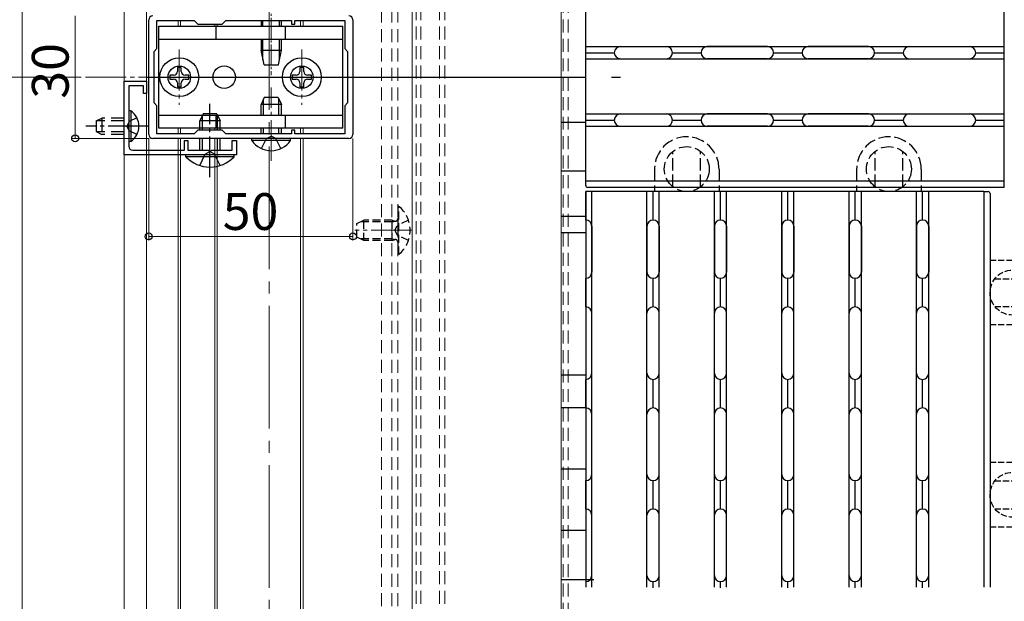
# Model space of a CAD drawing. Extents: x 0 to 1980, y 0 to 3205.
# Drawn here: x 348 to 589, y 2318 to 2460 of the extents above; entities that cross this region are included whole.
import ezdxf

# ---------------------------------------------------------------- set-up
doc = ezdxf.new("R2010")
doc.units = 0
for name, pattern in [('HIDDEN', [9.525, 6.35, -3.175]), ('YCENTER_1', [13, 10, -1, 1, -1]), ('YHIDDEN_1', [4, 3, -1])]:
    doc.linetypes.add(name, pattern=pattern)
for name, color, linetype, lineweight in [('YKK_11', 7, 'CONTINUOUS', 30), ('YKK_12', 2, 'CONTINUOUS', 13), ('YKK_13', 4, 'CONTINUOUS', 30), ('YKK_D', 6, 'CONTINUOUS', 13)]:
    doc.layers.add(name, color=color, linetype=linetype, lineweight=lineweight)
doc.styles.get("Standard").update_dxf_attribs({"font": 'txt', "bigfont": 'BIGFONT'})

msp = doc.modelspace()

# ---------------------------------------------------------------- linework, layer by layer
at = {"layer": 'YKK_11'}
for p, q in [((379.91, 2432.02), (379.91, 2460.02)), ((381.91, 2453.02), (381.91, 2459.92)), ((381.91, 2459.92), (391.01, 2459.92)), ((391.01, 2459.92), (391.91, 2459.02)), ((397.91, 2459.02), (398.81, 2459.92)), ((398.81, 2459.92), (414.91, 2459.92)), ((414.91, 2459.92), (414.91, 2459.02)), ((415.71, 2459.02), (415.71, 2459.92)), ((415.71, 2459.92), (427.91, 2459.92)), ((427.91, 2459.92), (427.91, 2453.02)), ((429.91, 2460.02), (429.91, 2432.02)), ((391.91, 2459.02), (397.91, 2459.02)), ((414.91, 2459.02), (415.71, 2459.02)), ((381.21, 2452.32), (381.91, 2453.02)), ((381.21, 2439.72), (381.21, 2452.32)), ((427.91, 2453.02), (428.61, 2452.32)), ((428.61, 2452.32), (428.61, 2439.72)), ((381.91, 2439.02), (381.21, 2439.72)), ((381.91, 2432.12), (381.91, 2439.02)), ((428.61, 2439.72), (427.91, 2439.02)), ((427.91, 2439.02), (427.91, 2432.12)), ((391.91, 2433.02), (391.01, 2432.12)), ((397.91, 2433.02), (391.91, 2433.02)), ((398.81, 2432.12), (397.91, 2433.02)), ((415.71, 2433.02), (414.91, 2433.02)), ((414.91, 2433.02), (414.91, 2432.12)), ((415.71, 2432.12), (415.71, 2433.02)), ((428.91, 2431.02), (380.91, 2431.02)), ((391.01, 2432.12), (381.91, 2432.12)), ((414.91, 2432.12), (398.81, 2432.12)), ((427.91, 2432.12), (415.71, 2432.12))]:
    msp.add_line(p, q, dxfattribs=at)
at = {"layer": 'YKK_11', "linetype": 'ByBlock', "lineweight": -2, "ltscale": 0.5}
for p, q in [((373.91, 2427.02), (373.91, 2445.02)), ((373.91, 2445.02), (379.41, 2445.02)), ((379.41, 2445.02), (379.41, 2442.02)), ((378.61, 2443.92), (375.01, 2443.92)), ((375.01, 2443.92), (375.01, 2434.48)), ((378.61, 2442.02), (378.61, 2443.92)), ((379.41, 2442.02), (378.61, 2442.02)), ((375.01, 2434.48), (374.89, 2434.29)), ((374.89, 2434.29), (374.89, 2433.74)), ((374.89, 2433.74), (375.01, 2433.56)), ((375.01, 2433.56), (375.01, 2429.12)), ((388.71, 2428.12), (388.71, 2430.52)), ((388.71, 2430.52), (389.51, 2430.52)), ((389.51, 2430.52), (389.51, 2428.12)), ((400.31, 2428.12), (400.31, 2430.52)), ((400.31, 2430.52), (401.41, 2430.52)), ((401.41, 2430.52), (401.41, 2427.02)), ((376.01, 2428.12), (388.71, 2428.12)), ((389.51, 2428.12), (394.45, 2428.12)), ((394.45, 2428.12), (394.64, 2428)), ((394.64, 2428), (395.19, 2428)), ((395.19, 2428), (395.37, 2428.12)), ((395.37, 2428.12), (400.31, 2428.12)), ((401.41, 2427.02), (373.91, 2427.02))]:
    msp.add_line(p, q, dxfattribs=at)
at = {"layer": 'YKK_11'}
for centre, start, end in [((380.91, 2460.02), 90, 180), ((428.91, 2460.02), 0, 90), ((380.91, 2432.02), 180, 270), ((428.91, 2432.02), 270, 0)]:
    msp.add_arc(centre, 1, start, end, dxfattribs=at)
at = {"layer": 'YKK_11', "linetype": 'ByBlock', "lineweight": -2, "ltscale": 0.5}
msp.add_arc((376.01, 2429.12), 1, 180, 270, dxfattribs=at)
at = {"layer": 'YKK_12', "linetype": 'YCENTER_1', "ltscale": 3}
msp.add_line((409.41, 2741.02), (409.41, 1805.52), dxfattribs=at)
at = {"layer": 'YKK_12', "linetype": 'HIDDEN', "ltscale": 0.5}
for p, q in [((436.91, 2543.52), (436.91, 1868.52)), ((439.41, 2543.52), (439.41, 1930.02)), ((439.41, 2543.52), (439.41, 1868.52)), ((440.91, 2543.52), (440.91, 1930.02)), ((445.39, 2506.02), (445.39, 2072.52)), ((446.51, 2506.02), (446.51, 2072.52)), ((451.11, 2506.02), (451.11, 2072.52)), ((452.41, 2506.02), (452.41, 2072.52)), ((481.41, 2503.02), (481.41, 2072.52)), ((482.61, 2503.02), (482.61, 2072.52))]:
    msp.add_line(p, q, dxfattribs=at)
at = {"layer": 'YKK_12'}
for p, q in [((379.41, 2506.02), (379.41, 1868.52)), ((444.41, 2506.02), (444.41, 2072.52)), ((480.91, 2506.02), (480.91, 2072.52)), ((348.91, 2499.02), (348.91, 1858.52)), ((373.91, 1858.52), (373.91, 2499.02)), ((387.11, 2458.52), (387.11, 2459.92)), ((387.71, 2458.52), (387.71, 2459.92)), ((417.11, 2458.52), (417.11, 2459.92)), ((417.71, 2458.52), (417.71, 2459.92)), ((396.11, 2458.52), (396.11, 2459.02)), ((396.71, 2458.52), (396.71, 2459.02)), ((387.11, 2432.12), (387.11, 2433.52)), ((387.71, 2432.12), (387.71, 2433.52)), ((396.11, 2433.02), (396.11, 2433.52)), ((396.71, 2433.02), (396.71, 2433.52)), ((417.11, 2432.12), (417.11, 2433.52)), ((417.71, 2432.12), (417.71, 2433.52)), ((387.11, 1906.52), (387.11, 2431.02)), ((387.71, 1906.52), (387.71, 2431.02)), ((396.11, 1906.52), (396.11, 2431.02)), ((396.71, 1906.52), (396.71, 2431.02)), ((417.11, 1906.52), (417.11, 2431.02)), ((417.71, 1906.52), (417.71, 2431.02))]:
    msp.add_line(p, q, dxfattribs=at)
at = {"layer": 'YKK_12', "linetype": 'YCENTER_1', "ltscale": 0.5}
msp.add_line((409.91, 2467.02), (409.91, 2446.52), dxfattribs=at)
at = {"layer": 'YKK_12', "linetype": 'YCENTER_1'}
for p, q in [((387.41, 2452.77), (387.41, 2439.27)), ((417.41, 2452.77), (417.41, 2439.27)), ((364.41, 2446.02), (452.41, 2446.02)), ((428.61, 2446.02), (379.41, 2446.02)), ((409.91, 2425.52), (409.91, 2443.52)), ((444.41, 2408.52), (430.41, 2408.52))]:
    msp.add_line(p, q, dxfattribs=at)
at = {"layer": 'YKK_13', "linetype": 'Continuous', "lineweight": 30, "ltscale": 0.5}
for p, q in [((486.91, 2420.52), (486.91, 2503.02)), ((589.41, 2419.02), (589.41, 2503.02)), ((486.91, 2453.52), (589.41, 2453.52)), ((486.91, 2452.02), (493.91, 2452.02)), ((495.41, 2453.52), (506.66, 2453.52)), ((508.16, 2452.02), (515.16, 2452.02)), ((531.41, 2453.52), (516.66, 2453.52)), ((532.91, 2452.02), (539.91, 2452.02)), ((556.16, 2453.52), (541.41, 2453.52)), ((557.66, 2452.02), (564.66, 2452.02)), ((566.16, 2453.52), (574.41, 2453.52)), ((582.41, 2452.02), (589.41, 2452.02)), ((486.91, 2450.52), (589.41, 2450.52)), ((495.41, 2450.52), (506.66, 2450.52)), ((531.41, 2450.52), (516.66, 2450.52)), ((556.16, 2450.52), (541.41, 2450.52)), ((566.16, 2450.52), (574.41, 2450.52)), ((486.91, 2437.02), (589.41, 2437.02)), ((486.91, 2435.52), (493.91, 2435.52)), ((495.41, 2437.02), (506.66, 2437.02)), ((508.16, 2435.52), (515.16, 2435.52)), ((531.41, 2437.02), (516.66, 2437.02)), ((532.91, 2435.52), (539.91, 2435.52)), ((556.16, 2437.02), (541.41, 2437.02)), ((557.66, 2435.52), (564.66, 2435.52)), ((566.16, 2437.02), (574.41, 2437.02)), ((582.41, 2435.52), (589.41, 2435.52)), ((486.91, 2434.02), (589.41, 2434.02)), ((495.41, 2434.02), (506.66, 2434.02)), ((531.41, 2434.02), (516.66, 2434.02)), ((556.16, 2434.02), (541.41, 2434.02)), ((566.16, 2434.02), (574.41, 2434.02)), ((486.91, 2419.52), (486.91, 2420.52)), ((589.41, 2420.52), (486.91, 2420.52)), ((589.41, 2419.02), (487.41, 2419.02)), ((584.41, 2418.02), (486.91, 2418.02)), ((486.91, 2411.02), (486.91, 2418.02)), ((488.41, 2321.15), (488.41, 2418.02)), ((501.91, 2321.15), (501.91, 2418.02)), ((503.41, 2411.02), (503.41, 2418.02)), ((503.41, 2411.02), (503.41, 2418.02)), ((504.91, 2321.15), (504.91, 2418.02)), ((518.41, 2321.15), (518.41, 2418.02)), ((519.91, 2411.02), (519.91, 2418.02)), ((521.41, 2321.15), (521.41, 2418.02)), ((534.91, 2321.15), (534.91, 2418.02)), ((536.41, 2411.02), (536.41, 2418.02)), ((537.91, 2321.15), (537.91, 2418.02)), ((551.41, 2321.15), (551.41, 2418.02)), ((552.91, 2411.02), (552.91, 2418.02)), ((554.41, 2321.15), (554.41, 2418.02)), ((567.91, 2321.15), (567.91, 2418.02)), ((569.41, 2411.02), (569.41, 2418.02)), ((570.91, 2321.15), (570.91, 2418.02)), ((584.41, 2418.02), (585.41, 2418.02)), ((584.41, 2418.02), (584.41, 2321.15)), ((585.91, 2417.52), (585.91, 2321.15)), ((488.41, 2409.52), (488.41, 2398.27)), ((501.91, 2409.52), (501.91, 2398.27)), ((504.91, 2409.52), (504.91, 2398.27)), ((504.91, 2409.52), (504.91, 2398.27)), ((518.41, 2409.52), (518.41, 2398.27)), ((521.41, 2409.52), (521.41, 2398.27)), ((534.91, 2409.52), (534.91, 2398.27)), ((537.91, 2409.52), (537.91, 2398.27)), ((551.41, 2409.52), (551.41, 2398.27)), ((554.41, 2409.52), (554.41, 2398.27)), ((567.91, 2409.52), (567.91, 2398.27)), ((570.91, 2409.52), (570.91, 2398.27)), ((486.91, 2389.77), (486.91, 2396.77)), ((503.41, 2389.77), (503.41, 2396.77)), ((503.41, 2389.77), (503.41, 2396.77)), ((519.91, 2389.77), (519.91, 2396.77)), ((536.41, 2389.77), (536.41, 2396.77)), ((552.91, 2389.77), (552.91, 2396.77)), ((569.41, 2389.77), (569.41, 2396.77)), ((488.41, 2373.52), (488.41, 2388.27)), ((501.91, 2373.52), (501.91, 2388.27)), ((504.91, 2373.52), (504.91, 2388.27)), ((504.91, 2373.52), (504.91, 2388.27)), ((518.41, 2373.52), (518.41, 2388.27)), ((521.41, 2373.52), (521.41, 2388.27)), ((534.91, 2373.52), (534.91, 2388.27)), ((537.91, 2373.52), (537.91, 2388.27)), ((551.41, 2373.52), (551.41, 2388.27)), ((554.41, 2373.52), (554.41, 2388.27)), ((567.91, 2373.52), (567.91, 2388.27)), ((570.91, 2373.52), (570.91, 2388.27)), ((486.91, 2365.02), (486.91, 2372.02)), ((503.41, 2365.02), (503.41, 2372.02)), ((503.41, 2365.02), (503.41, 2372.02)), ((519.91, 2365.02), (519.91, 2372.02)), ((536.41, 2365.02), (536.41, 2372.02)), ((552.91, 2365.02), (552.91, 2372.02)), ((569.41, 2365.02), (569.41, 2372.02)), ((488.41, 2348.77), (488.41, 2363.52)), ((501.91, 2348.77), (501.91, 2363.52)), ((504.91, 2348.77), (504.91, 2363.52)), ((504.91, 2348.77), (504.91, 2363.52)), ((518.41, 2348.77), (518.41, 2363.52)), ((521.41, 2348.77), (521.41, 2363.52)), ((534.91, 2348.77), (534.91, 2363.52)), ((537.91, 2348.77), (537.91, 2363.52)), ((551.41, 2348.77), (551.41, 2363.52)), ((554.41, 2348.77), (554.41, 2363.52)), ((567.91, 2348.77), (567.91, 2363.52)), ((570.91, 2348.77), (570.91, 2363.52)), ((486.91, 2340.27), (486.91, 2347.27)), ((503.41, 2340.27), (503.41, 2347.27)), ((519.91, 2340.27), (519.91, 2347.27)), ((536.41, 2340.27), (536.41, 2347.27)), ((552.91, 2340.27), (552.91, 2347.27)), ((569.41, 2340.27), (569.41, 2347.27)), ((488.41, 2324.02), (488.41, 2338.77)), ((501.91, 2324.02), (501.91, 2338.77)), ((504.91, 2324.02), (504.91, 2338.77)), ((504.91, 2324.02), (504.91, 2338.77)), ((518.41, 2324.02), (518.41, 2338.77)), ((521.41, 2324.02), (521.41, 2338.77)), ((534.91, 2324.02), (534.91, 2338.77)), ((537.91, 2324.02), (537.91, 2338.77)), ((551.41, 2324.02), (551.41, 2338.77)), ((554.41, 2324.02), (554.41, 2338.77)), ((567.91, 2324.02), (567.91, 2338.77)), ((570.91, 2324.02), (570.91, 2338.77)), ((503.41, 2321.02), (503.41, 2322.52)), ((519.91, 2321.02), (519.91, 2322.52)), ((536.41, 2321.02), (536.41, 2322.52)), ((552.91, 2321.02), (552.91, 2322.52)), ((569.41, 2321.02), (569.41, 2322.52))]:
    msp.add_line(p, q, dxfattribs=at)
at = {"layer": 'YKK_13', "linetype": 'Continuous', "ltscale": 0.5}
for p, q in [((407.41, 2459.92), (407.41, 2458.52)), ((407.89, 2458.52), (407.89, 2459.92)), ((411.92, 2458.52), (411.92, 2459.92)), ((412.41, 2458.52), (412.41, 2459.92)), ((382.41, 2458.52), (427.41, 2458.52)), ((382.41, 2433.52), (382.41, 2458.52)), ((427.41, 2433.52), (427.41, 2458.52)), ((382.41, 2455.32), (427.41, 2455.32)), ((407.41, 2455.32), (407.41, 2452.62)), ((407.89, 2450.29), (407.89, 2455.32)), ((411.92, 2450.29), (411.92, 2455.32)), ((412.41, 2452.62), (412.41, 2455.32)), ((407.41, 2452.62), (412.41, 2452.62)), ((408.16, 2449.02), (407.41, 2452.62)), ((411.66, 2449.02), (412.41, 2452.62)), ((408.16, 2449.02), (411.66, 2449.02)), ((382.41, 2436.72), (427.41, 2436.72)), ((427.41, 2433.52), (382.41, 2433.52))]:
    msp.add_line(p, q, dxfattribs=at)
at = {"layer": 'YKK_13'}
for p, q in [((396.41, 2455.32), (396.41, 2458.52)), ((413.41, 2455.32), (413.41, 2458.52)), ((379.41, 2446.02), (486.91, 2446.02)), ((493.21, 2446.02), (495.41, 2446.02)), ((375.52, 2437.77), (375.01, 2437.77)), ((375.01, 2437.77), (375.01, 2430.27)), ((375.52, 2437.77), (375.52, 2430.27)), ((396.41, 2433.52), (396.41, 2436.72)), ((413.41, 2433.52), (413.41, 2436.72)), ((480.91, 2435.02), (486.91, 2435.02)), ((375.52, 2430.27), (375.01, 2430.27)), ((486.91, 2423.02), (480.91, 2423.02)), ((486.91, 2418.02), (486.91, 2321.15)), ((480.91, 2412.02), (486.91, 2412.02)), ((480.91, 2408.02), (486.91, 2408.02)), ((480.91, 2323.02), (488.91, 2323.02))]:
    msp.add_line(p, q, dxfattribs=at)
at = {"layer": 'YKK_13', "linetype": 'Continuous'}
for p, q in [((387.88, 2448.37), (386.94, 2448.37)), ((386.94, 2448.37), (386.94, 2447.43)), ((387.88, 2447.43), (387.88, 2448.37)), ((417.88, 2448.37), (416.94, 2448.37)), ((416.94, 2448.37), (416.94, 2447.43)), ((417.88, 2447.43), (417.88, 2448.37)), ((386, 2446.49), (385.06, 2446.49)), ((385.06, 2446.49), (385.06, 2445.55)), ((385.06, 2445.55), (386, 2445.55)), ((389.76, 2446.49), (388.82, 2446.49)), ((388.82, 2445.55), (389.76, 2445.55)), ((389.76, 2445.55), (389.76, 2446.49)), ((416, 2446.49), (415.06, 2446.49)), ((415.06, 2446.49), (415.06, 2445.55)), ((415.06, 2445.55), (416, 2445.55)), ((419.76, 2446.49), (418.82, 2446.49)), ((418.82, 2445.55), (419.76, 2445.55)), ((419.76, 2445.55), (419.76, 2446.49)), ((386.94, 2444.61), (386.94, 2443.67)), ((386.94, 2443.67), (387.88, 2443.67)), ((387.88, 2443.67), (387.88, 2444.61)), ((416.94, 2444.61), (416.94, 2443.67)), ((416.94, 2443.67), (417.88, 2443.67)), ((417.88, 2443.67), (417.88, 2444.61)), ((408.21, 2441.02), (407.41, 2439.32)), ((408.06, 2436.72), (408.06, 2440.71)), ((411.61, 2441.02), (408.21, 2441.02)), ((411.61, 2441.02), (412.41, 2439.32)), ((411.75, 2436.72), (411.75, 2440.71)), ((412.41, 2439.32), (407.41, 2439.32)), ((407.41, 2436.72), (407.41, 2439.32)), ((412.41, 2436.72), (412.41, 2439.32)), ((393.21, 2437.02), (392.41, 2435.32)), ((397.41, 2435.32), (392.41, 2435.32)), ((392.41, 2433.02), (392.41, 2435.32)), ((393.07, 2433.02), (393.07, 2436.71)), ((396.61, 2437.02), (393.21, 2437.02)), ((396.61, 2437.02), (397.41, 2435.32)), ((396.76, 2433.02), (396.76, 2436.71)), ((397.41, 2433.02), (397.41, 2435.32)), ((407.41, 2432.12), (407.41, 2433.52)), ((408.06, 2432.12), (408.06, 2433.52)), ((411.75, 2432.12), (411.75, 2433.52)), ((412.41, 2432.12), (412.41, 2433.52)), ((392.41, 2428.12), (392.41, 2431.02)), ((393.07, 2428.12), (393.07, 2431.02)), ((396.76, 2428.12), (396.76, 2431.02)), ((397.41, 2428.12), (397.41, 2431.02)), ((405.16, 2430.51), (405.16, 2431.02)), ((414.66, 2431.02), (405.16, 2431.02)), ((414.66, 2430.51), (405.16, 2430.51)), ((414.66, 2430.51), (414.66, 2431.02)), ((389.01, 2426.51), (389.01, 2427.02)), ((400.81, 2427.02), (389.01, 2427.02)), ((400.81, 2426.51), (389.01, 2426.51)), ((400.81, 2426.51), (400.81, 2427.02))]:
    msp.add_line(p, q, dxfattribs=at)
at = {"layer": 'YKK_13', "linetype": 'YCENTER_1'}
for p, q in [((380.66, 2446.02), (394.16, 2446.02)), ((410.66, 2446.02), (424.16, 2446.02)), ((394.91, 2421.52), (394.91, 2439.52)), ((380.01, 2434.02), (364.51, 2434.02))]:
    msp.add_line(p, q, dxfattribs=at)
at = {"layer": 'YKK_13', "linetype": 'HIDDEN', "ltscale": 0.5}
for p, q in [((367.01, 2435.32), (368.41, 2436.02)), ((367.01, 2435.32), (367.01, 2432.72)), ((373.91, 2435.36), (367.1, 2435.36)), ((373.91, 2436.02), (368.41, 2436.02)), ((368.41, 2436.02), (368.41, 2432.02)), ((375.16, 2435.16), (374.56, 2434.02)), ((377.02, 2436.07), (375.16, 2435.16)), ((367.01, 2432.72), (368.41, 2432.02)), ((373.91, 2432.67), (367.1, 2432.67)), ((375.16, 2432.87), (374.56, 2434.02)), ((377.02, 2431.97), (375.16, 2432.87)), ((373.91, 2432.02), (368.41, 2432.02)), ((407.56, 2428.52), (408.76, 2430.99)), ((408.76, 2430.99), (409.91, 2431.6)), ((411.05, 2430.99), (409.91, 2431.6)), ((412.26, 2428.52), (411.05, 2430.99)), ((393.77, 2427.19), (394.91, 2427.79)), ((396.06, 2427.19), (394.91, 2427.79)), ((392.41, 2424.41), (393.77, 2427.19)), ((397.41, 2424.41), (396.06, 2427.19))]:
    msp.add_line(p, q, dxfattribs=at)
at = {"layer": 'YKK_13', "linetype": 'YHIDDEN_1'}
for p, q in [((508.26, 2419.2), (508.26, 2427.84)), ((515.06, 2419.2), (515.06, 2427.84)), ((557.76, 2419.2), (557.76, 2427.84)), ((564.56, 2419.2), (564.56, 2427.84)), ((503.76, 2423.52), (503.76, 2418.02)), ((519.56, 2423.52), (519.56, 2418.02)), ((553.26, 2423.52), (553.26, 2418.02)), ((569.06, 2423.52), (569.06, 2418.02))]:
    msp.add_line(p, q, dxfattribs=at)
at = {"layer": 'YKK_13', "linetype": 'HIDDEN', "ltscale": 0.3}
for p, q in [((440.91, 2414.42), (440.91, 2402.62)), ((441.16, 2414.42), (440.91, 2414.42)), ((441.16, 2402.62), (441.16, 2414.42)), ((430.91, 2410.22), (432.61, 2411.02)), ((439.51, 2411.02), (432.61, 2411.02)), ((432.61, 2406.02), (432.61, 2411.02)), ((439.51, 2406.02), (439.51, 2411.02)), ((439.51, 2411.02), (440.11, 2410.8)), ((443.49, 2411.02), (440.78, 2409.66)), ((430.91, 2406.82), (430.91, 2410.22)), ((439.51, 2410.59), (431.69, 2410.59)), ((439.51, 2410.59), (440.43, 2410.78)), ((440.17, 2408.52), (440.78, 2409.66)), ((440.17, 2408.52), (440.78, 2407.37)), ((432.61, 2406.02), (430.91, 2406.82)), ((439.51, 2406.45), (431.69, 2406.45)), ((439.51, 2406.45), (440.43, 2406.26)), ((439.51, 2406.02), (440.11, 2406.23)), ((443.49, 2406.02), (440.78, 2407.37)), ((439.51, 2406.02), (432.61, 2406.02)), ((441.16, 2402.62), (440.91, 2402.62))]:
    msp.add_line(p, q, dxfattribs=at)
at = {"layer": 'YKK_13', "linetype": 'YHIDDEN_1', "lineweight": 30, "ltscale": 0.5}
for p, q in [((591.41, 2401.17), (585.91, 2401.17)), ((587.09, 2396.67), (595.73, 2396.67)), ((587.09, 2389.87), (595.73, 2389.87)), ((591.41, 2385.37), (585.91, 2385.37)), ((591.41, 2351.67), (585.91, 2351.67)), ((587.09, 2347.17), (595.73, 2347.17)), ((587.09, 2340.37), (595.73, 2340.37)), ((591.41, 2335.87), (585.91, 2335.87))]:
    msp.add_line(p, q, dxfattribs=at)
at = {"layer": 'YKK_13', "ltscale": 0.5}
for p, q in [((486.91, 2373.02), (480.91, 2373.02)), ((486.91, 2365.02), (480.91, 2365.02)), ((486.91, 2350.02), (480.91, 2350.02)), ((486.91, 2335.02), (480.91, 2335.02))]:
    msp.add_line(p, q, dxfattribs=at)
at = {"layer": 'YKK_13', "linetype": 'Continuous'}
for centre in [(387.41, 2446.02), (417.41, 2446.02)]:
    msp.add_circle(centre, 4.75, dxfattribs=at)
at = {"layer": 'YKK_13'}
for centre in [(387.41, 2446.02), (398.41, 2446.02), (417.41, 2446.02)]:
    msp.add_circle(centre, 2.75, dxfattribs=at)
at = {"layer": 'YKK_13', "linetype": 'YHIDDEN_1'}
for centre in [(511.66, 2423.52), (561.16, 2423.52)]:
    msp.add_circle(centre, 5.5, dxfattribs=at)
at = {"layer": 'YKK_13', "linetype": 'YHIDDEN_1', "lineweight": 30, "ltscale": 0.5}
for centre in [(591.41, 2393.27), (591.41, 2343.77)]:
    msp.add_circle(centre, 5.5, dxfattribs=at)
at = {"layer": 'YKK_13', "linetype": 'Continuous', "lineweight": 30, "ltscale": 0.5}
for centre, radius, start, end in [((495.41, 2452.02), 1.5, 90, 270), ((506.66, 2452.02), 1.5, 270, 90), ((516.66, 2452.02), 1.5, 90, 270), ((531.41, 2452.02), 1.5, 270, 90), ((541.41, 2452.02), 1.5, 90, 270), ((556.16, 2452.02), 1.5, 270, 90), ((566.16, 2452.02), 1.5, 90, 270), ((580.91, 2452.02), 1.5, 270, 90), ((495.41, 2435.52), 1.5, 90, 270), ((506.66, 2435.52), 1.5, 270, 90), ((516.66, 2435.52), 1.5, 90, 270), ((531.41, 2435.52), 1.5, 270, 90), ((541.41, 2435.52), 1.5, 90, 270), ((556.16, 2435.52), 1.5, 270, 90), ((566.16, 2435.52), 1.5, 90, 270), ((580.91, 2435.52), 1.5, 270, 90), ((487.41, 2419.52), 0.5, 180, 270), ((585.41, 2417.52), 0.5, 0, 90), ((486.91, 2409.52), 1.5, 0, 90), ((503.41, 2409.52), 1.5, 0, 180), ((503.41, 2409.52), 1.5, 0, 90), ((519.91, 2409.52), 1.5, 0, 180), ((536.41, 2409.52), 1.5, 0, 180), ((552.91, 2409.52), 1.5, 0, 180), ((569.41, 2409.52), 1.5, 0, 180), ((486.91, 2398.27), 1.5, 270, 0), ((503.41, 2398.27), 1.5, 180, 0), ((503.41, 2398.27), 1.5, 270, 0), ((519.91, 2398.27), 1.5, 180, 0), ((536.41, 2398.27), 1.5, 180, 0), ((552.91, 2398.27), 1.5, 180, 0), ((569.41, 2398.27), 1.5, 180, 0), ((486.91, 2388.27), 1.5, 0, 90), ((503.41, 2388.27), 1.5, 0, 180), ((503.41, 2388.27), 1.5, 0, 90), ((519.91, 2388.27), 1.5, 0, 180), ((536.41, 2388.27), 1.5, 0, 180), ((552.91, 2388.27), 1.5, 0, 180), ((569.41, 2388.27), 1.5, 0, 180), ((486.91, 2373.52), 1.5, 270, 0), ((503.41, 2373.52), 1.5, 180, 0), ((503.41, 2373.52), 1.5, 270, 0), ((519.91, 2373.52), 1.5, 180, 0), ((536.41, 2373.52), 1.5, 180, 0), ((552.91, 2373.52), 1.5, 180, 0), ((569.41, 2373.52), 1.5, 180, 0), ((486.91, 2363.52), 1.5, 0, 90), ((503.41, 2363.52), 1.5, 0, 180), ((503.41, 2363.52), 1.5, 0, 90), ((519.91, 2363.52), 1.5, 0, 180), ((536.41, 2363.52), 1.5, 0, 180), ((552.91, 2363.52), 1.5, 0, 180), ((569.41, 2363.52), 1.5, 0, 180), ((486.91, 2348.77), 1.5, 270, 0), ((503.41, 2348.77), 1.5, 180, 0), ((503.41, 2348.77), 1.5, 270, 0), ((519.91, 2348.77), 1.5, 180, 0), ((536.41, 2348.77), 1.5, 180, 0), ((552.91, 2348.77), 1.5, 180, 0), ((569.41, 2348.77), 1.5, 180, 0), ((486.91, 2338.77), 1.5, 0, 90), ((503.41, 2338.77), 1.5, 0, 180), ((503.41, 2338.77), 1.5, 0, 90), ((519.91, 2338.77), 1.5, 0, 180), ((536.41, 2338.77), 1.5, 0, 180), ((552.91, 2338.77), 1.5, 0, 180), ((569.41, 2338.77), 1.5, 0, 180), ((486.91, 2324.02), 1.5, 270, 0), ((503.41, 2324.02), 1.5, 180, 0), ((503.41, 2324.02), 1.5, 270, 0), ((519.91, 2324.02), 1.5, 180, 0), ((536.41, 2324.02), 1.5, 180, 0), ((552.91, 2324.02), 1.5, 180, 0), ((569.41, 2324.02), 1.5, 180, 0)]:
    msp.add_arc(centre, radius, start, end, dxfattribs=at)
at = {"layer": 'YKK_13', "linetype": 'Continuous'}
for centre, radius, start, end in [((386, 2447.43), 0.94, 270, 0), ((388.82, 2447.43), 0.94, 180, 270), ((416, 2447.43), 0.94, 270, 0), ((418.82, 2447.43), 0.94, 180, 270), ((386, 2444.61), 0.94, 0, 90), ((388.82, 2444.61), 0.94, 90, 180), ((416, 2444.61), 0.94, 0, 90), ((418.82, 2444.61), 0.94, 90, 180), ((409.91, 2433.79), 5.77, 214.651, 325.349), ((394.91, 2432.25), 8.23, 224.2189, 315.7811)]:
    msp.add_arc(centre, radius, start, end, dxfattribs=at)
at = {"layer": 'YKK_13'}
msp.add_arc((372.98, 2434.02), 4.53, 304.0667, 55.9333, dxfattribs=at)
at = {"layer": 'YKK_13', "linetype": 'YHIDDEN_1'}
for centre in [(511.66, 2423.52), (561.16, 2423.52)]:
    msp.add_arc(centre, 7.9, 360, 180, dxfattribs=at)
at = {"layer": 'YKK_13', "linetype": 'HIDDEN', "ltscale": 0.3}
for centre, radius, start, end in [((436.21, 2408.52), 7.7, 309.9831, 50.0169), ((440.31, 2411.37), 0.6, 250.0304, 0), ((440.31, 2405.67), 0.6, 0, 109.9696)]:
    msp.add_arc(centre, radius, start, end, dxfattribs=at)
at = {"layer": 'YKK_D'}
for p, q in [((361.91, 2461.02), (361.91, 2431.02)), ((363.41, 2446.02), (329.75, 2446.02)), ((379.91, 2431.02), (360.91, 2431.02)), ((379.91, 2431.02), (379.91, 2406.02)), ((429.91, 2431.02), (429.91, 2406.02)), ((379.91, 2407.02), (429.91, 2407.02))]:
    msp.add_line(p, q, dxfattribs=at)
at = {"layer": 'YKK_D', "linetype": 'ByBlock', "lineweight": -2}
for centre in [(361.91, 2431.02), (379.91, 2407.02), (429.91, 2407.02)]:
    msp.add_circle(centre, 0.85, dxfattribs=at)

# ---------------------------------------------------------------- texts
at = {"layer": 'YKK_D'}
msp.add_text('30', height=9, rotation=90, dxfattribs=at).set_placement((360.31, 2440.74))
msp.add_text('50', height=9, dxfattribs=at).set_placement((398.03, 2408.62))

doc.saveas('drawing.dxf')
